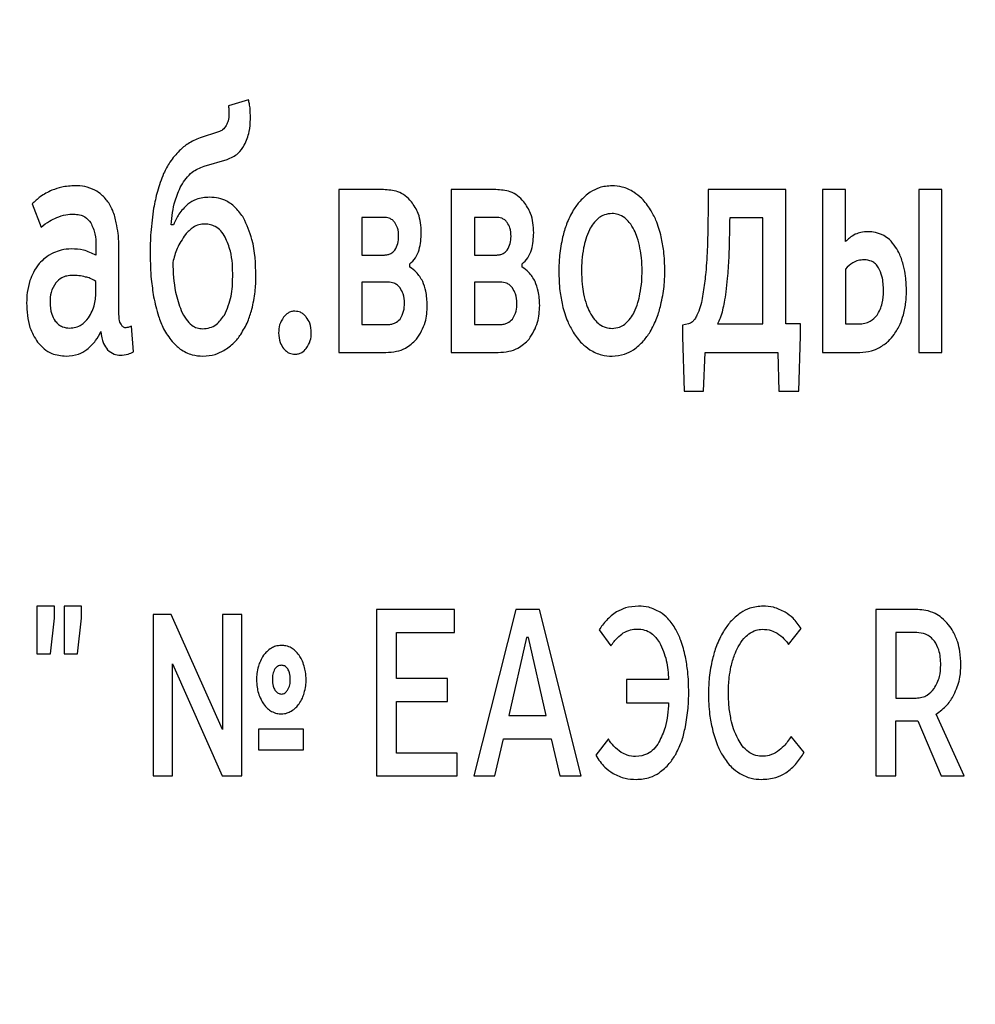
# Model space of a CAD drawing. Units: millimetres. Extents: x -238 to 272, y 0 to 420.
# Drawn here: x 91 to 93, y 129 to 131 of the extents above; entities that cross this region are included whole.
import ezdxf

# ---------------------------------------------------------------- set-up
doc = ezdxf.new("R2010")
doc.units = ezdxf.units.MM

msp = doc.modelspace()

# ---------------------------------------------------------------- linework, layer by layer
at = {"color": 7, "linetype": 'Continuous', "lineweight": 25}
for p, q in [((91.7467, 130.849), (91.7067, 130.8369)), ((91.7076, 130.8293), (91.7076, 130.8211)), ((91.6869, 130.7855), (91.6502, 130.7734)), ((91.6582, 130.7169), (91.7038, 130.7303)), ((92.0149, 130.6706), (91.926, 130.6706)), ((91.926, 130.6706), (91.926, 130.3467)), ((92.2385, 130.6706), (92.1495, 130.6706)), ((92.1495, 130.6706), (92.1495, 130.3467)), ((92.815, 130.6706), (92.6607, 130.6706)), ((92.815, 130.4032), (92.815, 130.6706)), ((92.9341, 130.6706), (92.888, 130.6706)), ((92.888, 130.6706), (92.888, 130.3467)), ((92.9341, 130.5671), (92.9341, 130.6706)), ((93.0796, 130.6706), (93.0796, 130.3467)), ((93.1252, 130.6706), (93.0796, 130.6706)), ((93.1252, 130.3467), (93.1252, 130.6706)), ((91.316, 130.642), (91.3339, 130.5956)), ((91.9721, 130.6153), (91.9721, 130.5404)), ((92.0149, 130.6153), (91.9721, 130.6153)), ((92.1957, 130.6153), (92.1957, 130.5404)), ((92.2385, 130.6153), (92.1957, 130.6153)), ((92.7694, 130.6141), (92.7035, 130.6141)), ((92.7694, 130.4032), (92.7694, 130.6141)), ((91.5975, 130.6007), (91.5928, 130.6007)), ((91.4431, 130.5594), (91.4431, 130.5398)), ((91.4887, 130.4248), (91.4887, 130.5525)), ((91.9721, 130.5404), (92.0168, 130.5404)), ((92.1957, 130.5404), (92.2404, 130.5404)), ((92.0672, 130.5163), (92.0672, 130.5226)), ((92.2907, 130.5163), (92.2907, 130.5226)), ((92.9341, 130.5125), (92.9341, 130.4032)), ((91.4431, 130.4693), (91.4431, 130.4877)), ((91.9721, 130.4864), (91.9721, 130.402)), ((92.0239, 130.4864), (91.9721, 130.4864)), ((92.1957, 130.4864), (92.1957, 130.402)), ((92.2474, 130.4864), (92.1957, 130.4864)), ((91.5179, 130.348), (91.5137, 130.3988)), ((91.9721, 130.402), (92.0234, 130.402)), ((92.1957, 130.402), (92.247, 130.402)), ((92.6216, 130.4032), (92.6094, 130.4007)), ((92.6094, 130.4007), (92.6094, 130.3785)), ((92.6795, 130.4032), (92.7694, 130.4032)), ((92.8442, 130.4032), (92.815, 130.4032)), ((92.8442, 130.3797), (92.8442, 130.4032)), ((92.9341, 130.4032), (92.96, 130.4032)), ((92.6094, 130.3785), (92.6127, 130.2692)), ((92.8409, 130.2692), (92.8442, 130.3797)), ((91.926, 130.3467), (92.0196, 130.3467)), ((92.1495, 130.3467), (92.2432, 130.3467)), ((92.6512, 130.2692), (92.6546, 130.3467)), ((92.6546, 130.3467), (92.799, 130.3467)), ((92.799, 130.3467), (92.8014, 130.2692)), ((92.888, 130.3467), (92.9624, 130.3467)), ((93.0796, 130.3467), (93.1252, 130.3467)), ((92.6127, 130.2692), (92.6512, 130.2692)), ((92.8014, 130.2692), (92.8409, 130.2692)), ((91.3257, 129.8418), (91.3257, 129.7469)), ((91.3607, 129.8418), (91.3257, 129.8418)), ((91.3607, 129.8176), (91.3607, 129.8418)), ((91.3799, 129.8418), (91.3799, 129.7469)), ((91.4145, 129.8418), (91.3799, 129.8418)), ((91.4145, 129.8176), (91.4145, 129.8418)), ((91.5928, 129.8255), (91.5567, 129.8255)), ((91.5567, 129.8255), (91.5567, 129.504)), ((91.6946, 129.5963), (91.5928, 129.8255)), ((91.6946, 129.8255), (91.6946, 129.5963)), ((91.7331, 129.8255), (91.6946, 129.8255)), ((91.7331, 129.504), (91.7331, 129.8255)), ((92.0014, 129.8349), (92.0014, 129.504)), ((92.1562, 129.8349), (92.0014, 129.8349)), ((92.1562, 129.7894), (92.1562, 129.8349)), ((92.2783, 129.8349), (92.1947, 129.504)), ((92.3255, 129.8349), (92.2783, 129.8349)), ((92.4084, 129.504), (92.3255, 129.8349)), ((93.0777, 129.8349), (92.9941, 129.8349)), ((92.9941, 129.8349), (92.9941, 129.504)), ((91.3524, 129.7469), (91.3607, 129.8176)), ((91.4066, 129.7469), (91.4145, 129.8176)), ((92.0411, 129.6976), (92.0411, 129.7894)), ((92.0411, 129.7894), (92.1562, 129.7894)), ((92.4437, 129.7944), (92.4669, 129.7628)), ((92.8208, 129.7657), (92.8456, 129.7973)), ((93.0338, 129.7894), (93.0338, 129.659)), ((93.0754, 129.7894), (93.0338, 129.7894)), ((92.2996, 129.7791), (92.2642, 129.624)), ((92.3031, 129.7791), (92.2996, 129.7791)), ((92.3384, 129.624), (92.3031, 129.7791)), ((91.3257, 129.7469), (91.3524, 129.7469)), ((91.3799, 129.7469), (91.4066, 129.7469)), ((91.5956, 129.504), (91.5956, 129.7272)), ((91.5956, 129.7272), (91.6942, 129.504)), ((92.142, 129.6976), (92.0411, 129.6976)), ((92.142, 129.6521), (92.142, 129.6976)), ((92.582, 129.6956), (92.4983, 129.6956)), ((92.4983, 129.6956), (92.4983, 129.6497)), ((92.0411, 129.5494), (92.0411, 129.6521)), ((92.0411, 129.6521), (92.142, 129.6521)), ((92.4983, 129.6497), (92.582, 129.6497)), ((93.0338, 129.659), (93.0742, 129.659)), ((92.2642, 129.624), (92.3384, 129.624)), ((93.1701, 129.504), (93.1139, 129.6269)), ((93.0338, 129.504), (93.0338, 129.6136)), ((93.0338, 129.6136), (93.0777, 129.6136)), ((93.0777, 129.6136), (93.1241, 129.504)), ((91.7661, 129.5968), (91.7661, 129.5558)), ((91.8556, 129.5968), (91.7661, 129.5968)), ((91.8556, 129.5558), (91.8556, 129.5968)), ((92.2367, 129.504), (92.254, 129.578)), ((92.254, 129.578), (92.3486, 129.578)), ((92.3486, 129.578), (92.3659, 129.504)), ((92.4622, 129.5775), (92.437, 129.545)), ((92.8515, 129.5509), (92.8256, 129.5825)), ((91.7661, 129.5558), (91.8556, 129.5558)), ((92.1617, 129.5494), (92.0411, 129.5494)), ((92.1617, 129.504), (92.1617, 129.5494)), ((91.5567, 129.504), (91.5956, 129.504)), ((91.6942, 129.504), (91.7331, 129.504)), ((92.0014, 129.504), (92.1617, 129.504)), ((92.1947, 129.504), (92.2367, 129.504)), ((92.3659, 129.504), (92.4084, 129.504)), ((92.9941, 129.504), (93.0338, 129.504)), ((93.1241, 129.504), (93.1701, 129.504))]:
    msp.add_line(p, q, dxfattribs=at)
msp.add_arc((91.1034, 130.4411), 7.2, 177.48954, 358.1202, dxfattribs=at)
for points, knots in [([(98.3036, 130.4484), (98.2879, 130.8137), (98.2568, 131.5351), (98.0077, 132.5825), (97.6246, 133.565), (97.1058, 134.471), (96.4672, 135.2886), (95.7341, 135.9925), (94.9252, 136.5777), (94.0561, 137.0425), (93.1209, 137.3847), (92.1294, 137.6067), (91.4483, 137.6344), (91.1036, 137.6484)], [0, 0, 0, 0, 0.096872, 0.191313, 0.284155, 0.376026, 0.467394, 0.558638, 0.644878, 0.731649, 0.819367, 0.90858, 1, 1, 1, 1]), ([(91.75, 130.8306), (91.7495, 130.8341), (91.7486, 130.8403), (91.7472, 130.8464), (91.7467, 130.849)], [0, 0, 0, 0, 0.5711999, 1, 1, 1, 1]), ([(91.7076, 130.8211), (91.7074, 130.8164), (91.7069, 130.8085), (91.7037, 130.8012), (91.7024, 130.7982)], [0, 0, 0, 0, 0.586072, 1, 1, 1, 1]), ([(91.7067, 130.8369), (91.7068, 130.8355), (91.7071, 130.833), (91.7075, 130.8304), (91.7076, 130.8293)], [0, 0, 0, 0, 0.559896, 1, 1, 1, 1]), ([(91.7504, 130.8109), (91.7503, 130.8145), (91.7502, 130.8211), (91.75, 130.8276), (91.75, 130.8306)], [0, 0, 0, 0, 0.547507, 1, 1, 1, 1]), ([(91.7024, 130.7982), (91.7003, 130.7949), (91.6964, 130.789), (91.6898, 130.7866), (91.6869, 130.7855)], [0, 0, 0, 0, 0.55563, 1, 1, 1, 1]), ([(91.7382, 130.7588), (91.7421, 130.7677), (91.7494, 130.7843), (91.7501, 130.8025), (91.7504, 130.8109)], [0, 0, 0, 0, 0.533548, 1, 1, 1, 1]), ([(91.6502, 130.7734), (91.6419, 130.77), (91.6268, 130.7638), (91.6147, 130.753), (91.6092, 130.748)], [0, 0, 0, 0, 0.54954, 1, 1, 1, 1]), ([(91.6092, 130.748), (91.6025, 130.7407), (91.5899, 130.7269), (91.5816, 130.7102), (91.5777, 130.7023)], [0, 0, 0, 0, 0.530286, 1, 1, 1, 1]), ([(91.7038, 130.7303), (91.7117, 130.7337), (91.7259, 130.7399), (91.7344, 130.7529), (91.7382, 130.7588)], [0, 0, 0, 0, 0.5465918, 1, 1, 1, 1]), ([(91.5777, 130.7023), (91.5732, 130.6906), (91.5646, 130.6683), (91.5601, 130.6448), (91.5579, 130.6337)], [0, 0, 0, 0, 0.527303, 1, 1, 1, 1]), ([(91.6125, 130.6782), (91.619, 130.6882), (91.6305, 130.7058), (91.6498, 130.7136), (91.6582, 130.7169)], [0, 0, 0, 0, 0.568832, 1, 1, 1, 1]), ([(91.3555, 130.6693), (91.3475, 130.6653), (91.333, 130.6581), (91.3213, 130.647), (91.316, 130.642)], [0, 0, 0, 0, 0.552122, 1, 1, 1, 1]), ([(91.4017, 130.6782), (91.3927, 130.6777), (91.3768, 130.6769), (91.362, 130.6716), (91.3555, 130.6693)], [0, 0, 0, 0, 0.5693877, 1, 1, 1, 1]), ([(91.4412, 130.6693), (91.4345, 130.6721), (91.4218, 130.6774), (91.4081, 130.678), (91.4017, 130.6782)], [0, 0, 0, 0, 0.52926, 1, 1, 1, 1]), ([(91.4685, 130.6439), (91.4642, 130.6497), (91.4566, 130.6599), (91.4458, 130.6665), (91.4412, 130.6693)], [0, 0, 0, 0, 0.573283, 1, 1, 1, 1]), ([(91.5928, 130.6007), (91.5943, 130.6168), (91.597, 130.6437), (91.6081, 130.6683), (91.6125, 130.6782)], [0, 0, 0, 0, 0.5970948, 1, 1, 1, 1]), ([(92.0705, 130.6464), (92.0666, 130.6506), (92.0589, 130.6589), (92.0399, 130.6688), (92.0246, 130.6699), (92.0149, 130.6706)], [0, 0, 0, 0, 0.272498, 0.539741, 1, 1, 1, 1]), ([(92.294, 130.6464), (92.2902, 130.6506), (92.2825, 130.6589), (92.2635, 130.6688), (92.2482, 130.6699), (92.2385, 130.6706)], [0, 0, 0, 0, 0.272498, 0.539741, 1, 1, 1, 1]), ([(92.4263, 130.6655), (92.4191, 130.6599), (92.4061, 130.6497), (92.3967, 130.6361), (92.3924, 130.6299)], [0, 0, 0, 0, 0.548218, 1, 1, 1, 1]), ([(92.4696, 130.6782), (92.4609, 130.6775), (92.4455, 130.6763), (92.4321, 130.6688), (92.4263, 130.6655)], [0, 0, 0, 0, 0.565765, 1, 1, 1, 1]), ([(92.5129, 130.6655), (92.5054, 130.6695), (92.4918, 130.6769), (92.4765, 130.6778), (92.4696, 130.6782)], [0, 0, 0, 0, 0.551994, 1, 1, 1, 1]), ([(92.5458, 130.6306), (92.5406, 130.6383), (92.5314, 130.6517), (92.5184, 130.6614), (92.5129, 130.6655)], [0, 0, 0, 0, 0.575408, 1, 1, 1, 1]), ([(92.6607, 130.6706), (92.6606, 130.6483), (92.6605, 130.6106), (92.6596, 130.573), (92.6593, 130.5575)], [0, 0, 0, 0, 0.591059, 1, 1, 1, 1]), ([(91.4836, 130.6045), (91.4817, 130.6128), (91.4785, 130.6266), (91.4714, 130.6389), (91.4685, 130.6439)], [0, 0, 0, 0, 0.594378, 1, 1, 1, 1]), ([(91.669, 130.6553), (91.6598, 130.6548), (91.6441, 130.6538), (91.6311, 130.6451), (91.6257, 130.6414)], [0, 0, 0, 0, 0.5809816, 1, 1, 1, 1]), ([(91.7368, 130.6141), (91.732, 130.621), (91.7229, 130.6341), (91.7052, 130.6473), (91.6869, 130.6543), (91.6751, 130.655), (91.669, 130.6553)], [0, 0, 0, 0, 0.302423, 0.573801, 0.781792, 1, 1, 1, 1]), ([(92.0902, 130.5848), (92.0895, 130.5981), (92.0882, 130.6205), (92.0756, 130.6389), (92.0705, 130.6464)], [0, 0, 0, 0, 0.589579, 1, 1, 1, 1]), ([(92.3138, 130.5848), (92.313, 130.5981), (92.3118, 130.6205), (92.2992, 130.6389), (92.294, 130.6464)], [0, 0, 0, 0, 0.5895788, 1, 1, 1, 1]), ([(91.5579, 130.6337), (91.5557, 130.6176), (91.5514, 130.5871), (91.551, 130.5562), (91.5509, 130.5417)], [0, 0, 0, 0, 0.528244, 1, 1, 1, 1]), ([(91.6257, 130.6414), (91.6194, 130.6351), (91.6074, 130.6234), (91.6006, 130.608), (91.5975, 130.6007)], [0, 0, 0, 0, 0.528748, 1, 1, 1, 1]), ([(92.3924, 130.6299), (92.3876, 130.6207), (92.3787, 130.6035), (92.3736, 130.5847), (92.3712, 130.576)], [0, 0, 0, 0, 0.534486, 1, 1, 1, 1]), ([(92.4696, 130.6229), (92.4643, 130.6224), (92.4551, 130.6216), (92.4471, 130.6168), (92.4437, 130.6147)], [0, 0, 0, 0, 0.567769, 1, 1, 1, 1]), ([(92.495, 130.6141), (92.4906, 130.6169), (92.4828, 130.6219), (92.4736, 130.6226), (92.4696, 130.6229)], [0, 0, 0, 0, 0.55972, 1, 1, 1, 1]), ([(92.5675, 130.5766), (92.5645, 130.5878), (92.5594, 130.6067), (92.5498, 130.6236), (92.5458, 130.6306)], [0, 0, 0, 0, 0.590367, 1, 1, 1, 1]), ([(91.3339, 130.5956), (91.3394, 130.6001), (91.3489, 130.6078), (91.3602, 130.6126), (91.365, 130.6147)], [0, 0, 0, 0, 0.575083, 1, 1, 1, 1]), ([(91.365, 130.6147), (91.3711, 130.617), (91.3819, 130.6211), (91.3934, 130.6215), (91.3984, 130.6217)], [0, 0, 0, 0, 0.5656892, 1, 1, 1, 1]), ([(91.3984, 130.6217), (91.4025, 130.6215), (91.4103, 130.621), (91.4232, 130.6163), (91.4291, 130.609), (91.4327, 130.6045)], [0, 0, 0, 0, 0.310272, 0.583997, 1, 1, 1, 1]), ([(91.4327, 130.6045), (91.4361, 130.5973), (91.4426, 130.5829), (91.4429, 130.5672), (91.4431, 130.5594)], [0, 0, 0, 0, 0.5083247, 1, 1, 1, 1]), ([(91.4887, 130.5525), (91.4886, 130.5628), (91.4884, 130.5803), (91.485, 130.5975), (91.4836, 130.6045)], [0, 0, 0, 0, 0.588056, 1, 1, 1, 1]), ([(91.7613, 130.4979), (91.7606, 130.5229), (91.7596, 130.5633), (91.7431, 130.6), (91.7368, 130.6141)], [0, 0, 0, 0, 0.617391, 1, 1, 1, 1]), ([(92.0375, 130.6052), (92.036, 130.6069), (92.0329, 130.6104), (92.0252, 130.6146), (92.0189, 130.615), (92.0149, 130.6153)], [0, 0, 0, 0, 0.272372, 0.538981, 1, 1, 1, 1]), ([(92.0451, 130.5772), (92.0449, 130.5832), (92.0445, 130.5932), (92.0395, 130.6018), (92.0375, 130.6052)], [0, 0, 0, 0, 0.602152, 1, 1, 1, 1]), ([(92.2611, 130.6052), (92.2595, 130.6069), (92.2565, 130.6104), (92.2488, 130.6146), (92.2425, 130.615), (92.2385, 130.6153)], [0, 0, 0, 0, 0.2723715, 0.5389811, 1, 1, 1, 1]), ([(92.2686, 130.5772), (92.2684, 130.5832), (92.2681, 130.5932), (92.2631, 130.6018), (92.2611, 130.6052)], [0, 0, 0, 0, 0.602152, 1, 1, 1, 1]), ([(92.4437, 130.6147), (92.4396, 130.6108), (92.4321, 130.6037), (92.4268, 130.5947), (92.4244, 130.5906)], [0, 0, 0, 0, 0.537614, 1, 1, 1, 1]), ([(92.5138, 130.5899), (92.5108, 130.5952), (92.5056, 130.6041), (92.4981, 130.6112), (92.495, 130.6141)], [0, 0, 0, 0, 0.59113, 1, 1, 1, 1]), ([(92.7035, 130.6141), (92.7032, 130.5992), (92.7028, 130.5727), (92.702, 130.5462), (92.7016, 130.5347)], [0, 0, 0, 0, 0.563036, 1, 1, 1, 1]), ([(91.6601, 130.602), (91.6559, 130.6017), (91.6477, 130.6011), (91.6334, 130.5947), (91.6258, 130.5863), (91.621, 130.581)], [0, 0, 0, 0, 0.268627, 0.536729, 1, 1, 1, 1]), ([(91.7001, 130.576), (91.6974, 130.5803), (91.6922, 130.5886), (91.6817, 130.5968), (91.6708, 130.6013), (91.6637, 130.6018), (91.6601, 130.602)], [0, 0, 0, 0, 0.304765, 0.57771, 0.785175, 1, 1, 1, 1]), ([(92.0672, 130.5226), (92.0712, 130.5264), (92.0795, 130.5344), (92.0887, 130.5559), (92.0896, 130.5734), (92.0902, 130.5848)], [0, 0, 0, 0, 0.240342, 0.500091, 1, 1, 1, 1]), ([(92.2907, 130.5226), (92.2947, 130.5264), (92.3031, 130.5344), (92.3123, 130.5559), (92.3132, 130.5734), (92.3138, 130.5848)], [0, 0, 0, 0, 0.240342, 0.500091, 1, 1, 1, 1]), ([(92.4244, 130.5906), (92.4218, 130.5843), (92.4168, 130.5726), (92.4143, 130.5602), (92.4131, 130.5544)], [0, 0, 0, 0, 0.531274, 1, 1, 1, 1]), ([(92.5251, 130.5537), (92.5236, 130.5611), (92.521, 130.5735), (92.5159, 130.5851), (92.5138, 130.5899)], [0, 0, 0, 0, 0.588312, 1, 1, 1, 1]), ([(92.9788, 130.5868), (92.9739, 130.5865), (92.9652, 130.5859), (92.957, 130.583), (92.9534, 130.5817)], [0, 0, 0, 0, 0.564123, 1, 1, 1, 1]), ([(93.0099, 130.5791), (93.0044, 130.5816), (92.9945, 130.586), (92.9837, 130.5865), (92.9788, 130.5868)], [0, 0, 0, 0, 0.552069, 1, 1, 1, 1]), ([(91.621, 130.581), (91.615, 130.5721), (91.6036, 130.555), (91.5985, 130.5352), (91.5961, 130.5258)], [0, 0, 0, 0, 0.52571, 1, 1, 1, 1]), ([(91.7151, 130.4972), (91.715, 130.5144), (91.7147, 130.5418), (91.704, 130.5667), (91.7001, 130.576)], [0, 0, 0, 0, 0.629593, 1, 1, 1, 1]), ([(92.0375, 130.5499), (92.0399, 130.5544), (92.0444, 130.5629), (92.0449, 130.5726), (92.0451, 130.5772)], [0, 0, 0, 0, 0.519921, 1, 1, 1, 1]), ([(92.2611, 130.5499), (92.2634, 130.5544), (92.268, 130.5629), (92.2684, 130.5726), (92.2686, 130.5772)], [0, 0, 0, 0, 0.519921, 1, 1, 1, 1]), ([(92.3712, 130.576), (92.3688, 130.5638), (92.3643, 130.5416), (92.3639, 130.5189), (92.3637, 130.5086)], [0, 0, 0, 0, 0.545584, 1, 1, 1, 1]), ([(92.5745, 130.5086), (92.5742, 130.5219), (92.5737, 130.5448), (92.5693, 130.5672), (92.5675, 130.5766)], [0, 0, 0, 0, 0.581231, 1, 1, 1, 1]), ([(92.9534, 130.5817), (92.9494, 130.5794), (92.9423, 130.5753), (92.9366, 130.5695), (92.9341, 130.5671)], [0, 0, 0, 0, 0.571065, 1, 1, 1, 1]), ([(93.0334, 130.5563), (93.0296, 130.5615), (93.0231, 130.5705), (93.0138, 130.5766), (93.0099, 130.5791)], [0, 0, 0, 0, 0.579825, 1, 1, 1, 1]), ([(91.3588, 130.5448), (91.353, 130.5417), (91.3423, 130.5359), (91.3339, 130.5272), (91.3301, 130.5233)], [0, 0, 0, 0, 0.551246, 1, 1, 1, 1]), ([(91.3946, 130.5525), (91.3876, 130.5521), (91.3752, 130.5514), (91.3638, 130.5468), (91.3588, 130.5448)], [0, 0, 0, 0, 0.567455, 1, 1, 1, 1]), ([(91.4431, 130.5398), (91.4351, 130.5438), (91.4198, 130.5515), (91.4027, 130.5522), (91.3946, 130.5525)], [0, 0, 0, 0, 0.524326, 1, 1, 1, 1]), ([(92.0168, 130.5404), (92.0191, 130.5405), (92.0234, 130.5408), (92.0309, 130.5436), (92.035, 130.5475), (92.0375, 130.5499)], [0, 0, 0, 0, 0.2872248, 0.5574146, 1, 1, 1, 1]), ([(92.2404, 130.5404), (92.2426, 130.5405), (92.247, 130.5408), (92.2545, 130.5436), (92.2585, 130.5475), (92.2611, 130.5499)], [0, 0, 0, 0, 0.287225, 0.557415, 1, 1, 1, 1]), ([(92.4131, 130.5544), (92.4117, 130.5462), (92.4092, 130.531), (92.409, 130.5157), (92.4089, 130.5086)], [0, 0, 0, 0, 0.541478, 1, 1, 1, 1]), ([(92.5294, 130.5086), (92.5292, 130.5173), (92.5288, 130.5325), (92.5262, 130.5474), (92.5251, 130.5537)], [0, 0, 0, 0, 0.573305, 1, 1, 1, 1]), ([(92.6593, 130.5575), (92.6584, 130.5402), (92.6571, 130.5113), (92.6532, 130.4827), (92.6517, 130.4712)], [0, 0, 0, 0, 0.599369, 1, 1, 1, 1]), ([(93.0494, 130.5188), (93.0472, 130.5265), (93.0435, 130.5397), (93.0364, 130.5514), (93.0334, 130.5563)], [0, 0, 0, 0, 0.584974, 1, 1, 1, 1]), ([(91.5509, 130.5417), (91.5512, 130.5251), (91.5517, 130.4968), (91.5561, 130.4688), (91.5579, 130.4572)], [0, 0, 0, 0, 0.585893, 1, 1, 1, 1]), ([(91.5961, 130.5258), (91.5967, 130.5057), (91.5978, 130.4729), (91.6084, 130.4419), (91.6125, 130.4299)], [0, 0, 0, 0, 0.611981, 1, 1, 1, 1]), ([(92.7016, 130.5347), (92.7008, 130.5211), (92.6995, 130.4986), (92.697, 130.4762), (92.696, 130.4674)], [0, 0, 0, 0, 0.6044655, 1, 1, 1, 1]), ([(92.9708, 130.5309), (92.9669, 130.5306), (92.9591, 130.5301), (92.9458, 130.5245), (92.9386, 130.5171), (92.9341, 130.5125)], [0, 0, 0, 0, 0.278285, 0.548908, 1, 1, 1, 1]), ([(92.9995, 130.515), (92.9977, 130.5177), (92.9941, 130.523), (92.9843, 130.5296), (92.976, 130.5304), (92.9708, 130.5309)], [0, 0, 0, 0, 0.285028, 0.553136, 1, 1, 1, 1]), ([(91.3301, 130.5233), (91.326, 130.5176), (91.3183, 130.5072), (91.3138, 130.4951), (91.3118, 130.4896)], [0, 0, 0, 0, 0.54255, 1, 1, 1, 1]), ([(92.0931, 130.4877), (92.0892, 130.4942), (92.0825, 130.5056), (92.0717, 130.5131), (92.0672, 130.5163)], [0, 0, 0, 0, 0.576143, 1, 1, 1, 1]), ([(92.3166, 130.4877), (92.3128, 130.4942), (92.3061, 130.5056), (92.2953, 130.5131), (92.2907, 130.5163)], [0, 0, 0, 0, 0.576196, 1, 1, 1, 1]), ([(92.3637, 130.5086), (92.364, 130.4953), (92.3645, 130.4723), (92.3689, 130.4496), (92.3708, 130.4401)], [0, 0, 0, 0, 0.577429, 1, 1, 1, 1]), ([(92.4089, 130.5086), (92.409, 130.4998), (92.4094, 130.4844), (92.412, 130.4693), (92.4131, 130.4629)], [0, 0, 0, 0, 0.577911, 1, 1, 1, 1]), ([(92.5251, 130.4629), (92.5265, 130.4711), (92.529, 130.4863), (92.5292, 130.5016), (92.5294, 130.5086)], [0, 0, 0, 0, 0.541798, 1, 1, 1, 1]), ([(92.5665, 130.4413), (92.5692, 130.4535), (92.574, 130.4757), (92.5744, 130.4983), (92.5745, 130.5086)], [0, 0, 0, 0, 0.546171, 1, 1, 1, 1]), ([(93.0094, 130.4686), (93.0092, 130.4787), (93.0089, 130.4949), (93.0021, 130.5095), (92.9995, 130.515)], [0, 0, 0, 0, 0.61948, 1, 1, 1, 1]), ([(93.0551, 130.468), (93.0549, 130.4781), (93.0545, 130.4952), (93.0509, 130.5119), (93.0494, 130.5188)], [0, 0, 0, 0, 0.588888, 1, 1, 1, 1]), ([(91.3118, 130.4896), (91.3097, 130.4817), (91.3058, 130.4672), (91.3054, 130.4521), (91.3052, 130.4451)], [0, 0, 0, 0, 0.5387914, 1, 1, 1, 1]), ([(91.3631, 130.4852), (91.3595, 130.4789), (91.3525, 130.4669), (91.352, 130.453), (91.3518, 130.4464)], [0, 0, 0, 0, 0.5233835, 1, 1, 1, 1]), ([(91.397, 130.4998), (91.393, 130.4996), (91.3856, 130.4992), (91.3732, 130.4951), (91.3669, 130.4889), (91.3631, 130.4852)], [0, 0, 0, 0, 0.310523, 0.588485, 1, 1, 1, 1]), ([(91.4224, 130.4966), (91.4179, 130.4977), (91.4095, 130.4997), (91.4009, 130.4997), (91.397, 130.4998)], [0, 0, 0, 0, 0.537043, 1, 1, 1, 1]), ([(91.4431, 130.4877), (91.4394, 130.49), (91.4329, 130.494), (91.4255, 130.4958), (91.4224, 130.4966)], [0, 0, 0, 0, 0.573007, 1, 1, 1, 1]), ([(91.6987, 130.421), (91.7039, 130.4334), (91.7143, 130.4577), (91.7149, 130.4842), (91.7151, 130.4972)], [0, 0, 0, 0, 0.506077, 1, 1, 1, 1]), ([(91.7532, 130.4324), (91.7558, 130.4441), (91.7605, 130.4656), (91.761, 130.4877), (91.7613, 130.4979)], [0, 0, 0, 0, 0.538536, 1, 1, 1, 1]), ([(92.0479, 130.475), (92.0462, 130.4769), (92.0429, 130.4808), (92.0348, 130.4855), (92.0281, 130.4861), (92.0239, 130.4864)], [0, 0, 0, 0, 0.2772786, 0.5459962, 1, 1, 1, 1]), ([(92.102, 130.4401), (92.1016, 130.4497), (92.1009, 130.466), (92.0953, 130.4814), (92.0931, 130.4877)], [0, 0, 0, 0, 0.5893024, 1, 1, 1, 1]), ([(92.2714, 130.475), (92.2698, 130.4769), (92.2665, 130.4808), (92.2583, 130.4855), (92.2516, 130.4861), (92.2474, 130.4864)], [0, 0, 0, 0, 0.277279, 0.545996, 1, 1, 1, 1]), ([(92.3256, 130.4401), (92.3251, 130.4497), (92.3244, 130.466), (92.3189, 130.4814), (92.3166, 130.4877)], [0, 0, 0, 0, 0.5892651, 1, 1, 1, 1]), ([(91.4285, 130.4153), (91.4332, 130.4242), (91.4422, 130.4411), (91.4428, 130.4602), (91.4431, 130.4693)], [0, 0, 0, 0, 0.523744, 1, 1, 1, 1]), ([(92.0568, 130.4445), (92.0565, 130.4509), (92.0559, 130.4618), (92.0502, 130.4711), (92.0479, 130.475)], [0, 0, 0, 0, 0.580163, 1, 1, 1, 1]), ([(92.2804, 130.4445), (92.28, 130.4509), (92.2794, 130.4618), (92.2738, 130.4711), (92.2714, 130.475)], [0, 0, 0, 0, 0.580163, 1, 1, 1, 1]), ([(92.6517, 130.4712), (92.65, 130.4597), (92.6474, 130.4423), (92.6408, 130.426), (92.6385, 130.4204)], [0, 0, 0, 0, 0.656283, 1, 1, 1, 1]), ([(92.696, 130.4674), (92.6949, 130.4603), (92.693, 130.4482), (92.6904, 130.4362), (92.6894, 130.4312)], [0, 0, 0, 0, 0.584265, 1, 1, 1, 1]), ([(92.9967, 130.4204), (93.0008, 130.4282), (93.0087, 130.4434), (93.0092, 130.4604), (93.0094, 130.4686)], [0, 0, 0, 0, 0.51623, 1, 1, 1, 1]), ([(93.049, 130.4217), (93.0509, 130.43), (93.0546, 130.4452), (93.0549, 130.4609), (93.0551, 130.468)], [0, 0, 0, 0, 0.5446371, 1, 1, 1, 1]), ([(91.1036, 123.2484), (91.4689, 123.2641), (92.1903, 123.2952), (93.2376, 123.5443), (94.2202, 123.9274), (95.1261, 124.4462), (95.9437, 125.0848), (96.6476, 125.8179), (97.2329, 126.6268), (97.6977, 127.4959), (98.0399, 128.4311), (98.2619, 129.4226), (98.2896, 130.1037), (98.3036, 130.4484)], [0, 0, 0, 0, 0.096872, 0.191313, 0.284155, 0.376026, 0.467394, 0.558638, 0.644878, 0.731649, 0.819367, 0.90858, 1, 1, 1, 1]), ([(91.3518, 130.4464), (91.3522, 130.4383), (91.3528, 130.425), (91.3595, 130.4135), (91.3621, 130.409)], [0, 0, 0, 0, 0.60508, 1, 1, 1, 1]), ([(91.5579, 130.4572), (91.5606, 130.4442), (91.565, 130.4224), (91.574, 130.402), (91.5777, 130.3937)], [0, 0, 0, 0, 0.593391, 1, 1, 1, 1]), ([(92.4131, 130.4629), (92.4147, 130.4556), (92.4175, 130.4431), (92.423, 130.4315), (92.4253, 130.4267)], [0, 0, 0, 0, 0.585527, 1, 1, 1, 1]), ([(92.5138, 130.4267), (92.5165, 130.433), (92.5214, 130.4447), (92.5239, 130.4571), (92.5251, 130.4629)], [0, 0, 0, 0, 0.5314954, 1, 1, 1, 1]), ([(91.3052, 130.4451), (91.3058, 130.4284), (91.307, 130.4004), (91.3211, 130.3766), (91.3268, 130.367)], [0, 0, 0, 0, 0.6007981, 1, 1, 1, 1]), ([(91.6125, 130.4299), (91.6155, 130.4239), (91.6209, 130.413), (91.6321, 130.4012), (91.6439, 130.3947), (91.6515, 130.3941), (91.6554, 130.3937)], [0, 0, 0, 0, 0.33753, 0.614552, 0.807937, 1, 1, 1, 1]), ([(91.7311, 130.3823), (91.7362, 130.3908), (91.7456, 130.4066), (91.7508, 130.4243), (91.7532, 130.4324)], [0, 0, 0, 0, 0.535995, 1, 1, 1, 1]), ([(91.8389, 130.4286), (91.8365, 130.4285), (91.8317, 130.4281), (91.8234, 130.4246), (91.819, 130.4197), (91.8163, 130.4166)], [0, 0, 0, 0, 0.273015, 0.540058, 1, 1, 1, 1]), ([(91.8615, 130.4166), (91.8598, 130.4186), (91.8565, 130.4226), (91.8489, 130.4275), (91.8427, 130.4282), (91.8389, 130.4286)], [0, 0, 0, 0, 0.303296, 0.577247, 1, 1, 1, 1]), ([(92.0479, 130.4128), (92.0507, 130.4179), (92.0562, 130.4278), (92.0566, 130.4391), (92.0568, 130.4445)], [0, 0, 0, 0, 0.5155021, 1, 1, 1, 1]), ([(92.0808, 130.3728), (92.0876, 130.3837), (92.1004, 130.4044), (92.1015, 130.4287), (92.102, 130.4401)], [0, 0, 0, 0, 0.530821, 1, 1, 1, 1]), ([(92.2714, 130.4128), (92.2743, 130.4179), (92.2797, 130.4278), (92.2802, 130.4391), (92.2804, 130.4445)], [0, 0, 0, 0, 0.515502, 1, 1, 1, 1]), ([(92.3044, 130.3728), (92.3112, 130.3837), (92.324, 130.4044), (92.3251, 130.4287), (92.3256, 130.4401)], [0, 0, 0, 0, 0.5307935, 1, 1, 1, 1]), ([(92.3708, 130.4401), (92.3738, 130.4291), (92.3789, 130.4104), (92.3884, 130.3937), (92.3924, 130.3867)], [0, 0, 0, 0, 0.586683, 1, 1, 1, 1]), ([(92.4253, 130.4267), (92.4282, 130.4215), (92.4332, 130.4125), (92.4409, 130.4056), (92.4442, 130.4026)], [0, 0, 0, 0, 0.573967, 1, 1, 1, 1]), ([(92.495, 130.4026), (92.4989, 130.4065), (92.5061, 130.4138), (92.5114, 130.4226), (92.5138, 130.4267)], [0, 0, 0, 0, 0.533376, 1, 1, 1, 1]), ([(92.5454, 130.3874), (92.5502, 130.3966), (92.5594, 130.4138), (92.5643, 130.4326), (92.5665, 130.4413)], [0, 0, 0, 0, 0.535697, 1, 1, 1, 1]), ([(92.6894, 130.4312), (92.688, 130.4256), (92.6855, 130.416), (92.6813, 130.407), (92.6795, 130.4032)], [0, 0, 0, 0, 0.581061, 1, 1, 1, 1]), ([(91.3621, 130.409), (91.3643, 130.4066), (91.3684, 130.4019), (91.3781, 130.3962), (91.386, 130.3954), (91.3908, 130.395)], [0, 0, 0, 0, 0.291364, 0.562443, 1, 1, 1, 1]), ([(91.3908, 130.395), (91.395, 130.3953), (91.4031, 130.3959), (91.4169, 130.4021), (91.424, 130.4102), (91.4285, 130.4153)], [0, 0, 0, 0, 0.279774, 0.547969, 1, 1, 1, 1]), ([(91.493, 130.4026), (91.4922, 130.4041), (91.4906, 130.4073), (91.4891, 130.4149), (91.4889, 130.4209), (91.4887, 130.4248)], [0, 0, 0, 0, 0.214742, 0.478814, 1, 1, 1, 1]), ([(91.6554, 130.3937), (91.6602, 130.3941), (91.6697, 130.3949), (91.6861, 130.4033), (91.6938, 130.4141), (91.6987, 130.421)], [0, 0, 0, 0, 0.268859, 0.533068, 1, 1, 1, 1]), ([(91.8163, 130.4166), (91.8131, 130.4116), (91.8071, 130.4021), (91.8066, 130.3909), (91.8064, 130.3855)], [0, 0, 0, 0, 0.519952, 1, 1, 1, 1]), ([(91.8714, 130.3855), (91.871, 130.3922), (91.8704, 130.4036), (91.8641, 130.4128), (91.8615, 130.4166)], [0, 0, 0, 0, 0.595646, 1, 1, 1, 1]), ([(92.0234, 130.402), (92.0261, 130.4021), (92.0312, 130.4025), (92.04, 130.4057), (92.0449, 130.4101), (92.0479, 130.4128)], [0, 0, 0, 0, 0.288039, 0.561505, 1, 1, 1, 1]), ([(92.247, 130.402), (92.2496, 130.4021), (92.2548, 130.4025), (92.2635, 130.4057), (92.2684, 130.4101), (92.2714, 130.4128)], [0, 0, 0, 0, 0.288039, 0.561505, 1, 1, 1, 1]), ([(92.6385, 130.4204), (92.6371, 130.4178), (92.6346, 130.4132), (92.6301, 130.4079), (92.6258, 130.4046), (92.623, 130.4037), (92.6216, 130.4032)], [0, 0, 0, 0, 0.350895, 0.638672, 0.829299, 1, 1, 1, 1]), ([(92.96, 130.4032), (92.9641, 130.4035), (92.9721, 130.404), (92.9855, 130.4088), (92.9925, 130.416), (92.9967, 130.4204)], [0, 0, 0, 0, 0.29485, 0.568357, 1, 1, 1, 1]), ([(93.0306, 130.3823), (93.0349, 130.389), (93.0428, 130.4013), (93.047, 130.4153), (93.049, 130.4217)], [0, 0, 0, 0, 0.544957, 1, 1, 1, 1]), ([(91.4252, 130.3524), (91.4314, 130.3581), (91.4427, 130.3683), (91.4498, 130.3819), (91.453, 130.388)], [0, 0, 0, 0, 0.546098, 1, 1, 1, 1]), ([(91.453, 130.388), (91.454, 130.3799), (91.4558, 130.3667), (91.4633, 130.3559), (91.4661, 130.3518)], [0, 0, 0, 0, 0.620206, 1, 1, 1, 1]), ([(91.5024, 130.3956), (91.5013, 130.3957), (91.4992, 130.396), (91.4957, 130.3983), (91.494, 130.4009), (91.493, 130.4026)], [0, 0, 0, 0, 0.252521, 0.516552, 1, 1, 1, 1]), ([(91.5137, 130.3988), (91.5115, 130.3978), (91.5079, 130.3962), (91.5039, 130.3958), (91.5024, 130.3956)], [0, 0, 0, 0, 0.6039191, 1, 1, 1, 1]), ([(91.5777, 130.3937), (91.5829, 130.3849), (91.5919, 130.3697), (91.6051, 130.358), (91.6106, 130.3531)], [0, 0, 0, 0, 0.580836, 1, 1, 1, 1]), ([(92.4442, 130.4026), (92.4486, 130.4), (92.4564, 130.3954), (92.4655, 130.3947), (92.4696, 130.3943)], [0, 0, 0, 0, 0.555654, 1, 1, 1, 1]), ([(92.4696, 130.3943), (92.4747, 130.3949), (92.4838, 130.3958), (92.4916, 130.4005), (92.495, 130.4026)], [0, 0, 0, 0, 0.562116, 1, 1, 1, 1]), ([(92.5119, 130.3518), (92.5191, 130.3574), (92.5321, 130.3675), (92.5412, 130.3812), (92.5454, 130.3874)], [0, 0, 0, 0, 0.550202, 1, 1, 1, 1]), ([(91.6977, 130.3505), (91.7047, 130.3552), (91.7177, 130.3639), (91.7269, 130.3765), (91.7311, 130.3823)], [0, 0, 0, 0, 0.540227, 1, 1, 1, 1]), ([(91.8064, 130.3855), (91.8068, 130.3789), (91.8076, 130.3676), (91.8137, 130.3583), (91.8163, 130.3543)], [0, 0, 0, 0, 0.582484, 1, 1, 1, 1]), ([(91.8615, 130.3543), (91.8647, 130.3594), (91.8706, 130.369), (91.8711, 130.3802), (91.8714, 130.3855)], [0, 0, 0, 0, 0.533363, 1, 1, 1, 1]), ([(92.0196, 130.3467), (92.0267, 130.3471), (92.04, 130.3478), (92.0623, 130.355), (92.0739, 130.3661), (92.0808, 130.3728)], [0, 0, 0, 0, 0.307745, 0.584816, 1, 1, 1, 1]), ([(92.2432, 130.3467), (92.2502, 130.3471), (92.2636, 130.3478), (92.2858, 130.355), (92.2974, 130.3661), (92.3044, 130.3728)], [0, 0, 0, 0, 0.307745, 0.584816, 1, 1, 1, 1]), ([(92.3924, 130.3867), (92.3977, 130.379), (92.4068, 130.3656), (92.4198, 130.3559), (92.4253, 130.3518)], [0, 0, 0, 0, 0.57509, 1, 1, 1, 1]), ([(93.0014, 130.3562), (93.0077, 130.3602), (93.0189, 130.3673), (93.027, 130.3777), (93.0306, 130.3823)], [0, 0, 0, 0, 0.561419, 1, 1, 1, 1]), ([(91.3268, 130.367), (91.331, 130.3624), (91.3392, 130.3532), (91.3583, 130.3417), (91.3741, 130.3401), (91.3838, 130.3391)], [0, 0, 0, 0, 0.287361, 0.559243, 1, 1, 1, 1]), ([(91.3838, 130.3391), (91.3923, 130.3398), (91.4072, 130.3409), (91.4198, 130.349), (91.4252, 130.3524)], [0, 0, 0, 0, 0.56885, 1, 1, 1, 1]), ([(91.4661, 130.3518), (91.4703, 130.3484), (91.4778, 130.3423), (91.4873, 130.3414), (91.4916, 130.341)], [0, 0, 0, 0, 0.559687, 1, 1, 1, 1]), ([(91.4916, 130.341), (91.4968, 130.3414), (91.5061, 130.3421), (91.5143, 130.3462), (91.5179, 130.348)], [0, 0, 0, 0, 0.567794, 1, 1, 1, 1]), ([(91.6106, 130.3531), (91.6184, 130.3487), (91.6325, 130.3407), (91.6486, 130.3396), (91.6558, 130.3391)], [0, 0, 0, 0, 0.55142, 1, 1, 1, 1]), ([(91.6558, 130.3391), (91.6641, 130.3397), (91.6789, 130.3407), (91.692, 130.3476), (91.6977, 130.3505)], [0, 0, 0, 0, 0.561264, 1, 1, 1, 1]), ([(91.8163, 130.3543), (91.8181, 130.3524), (91.8214, 130.3487), (91.829, 130.344), (91.8351, 130.3433), (91.8389, 130.3429)], [0, 0, 0, 0, 0.296833, 0.571117, 1, 1, 1, 1]), ([(91.8389, 130.3429), (91.8413, 130.3431), (91.8461, 130.3434), (91.8543, 130.3468), (91.8587, 130.3514), (91.8615, 130.3543)], [0, 0, 0, 0, 0.276671, 0.546204, 1, 1, 1, 1]), ([(92.4253, 130.3518), (92.433, 130.3478), (92.4469, 130.3404), (92.4626, 130.3395), (92.4696, 130.3391)], [0, 0, 0, 0, 0.55184, 1, 1, 1, 1]), ([(92.4696, 130.3391), (92.478, 130.3398), (92.4931, 130.3411), (92.5062, 130.3485), (92.5119, 130.3518)], [0, 0, 0, 0, 0.5616446, 1, 1, 1, 1]), ([(92.9624, 130.3467), (92.9702, 130.3472), (92.9839, 130.3479), (92.9962, 130.3538), (93.0014, 130.3562)], [0, 0, 0, 0, 0.574428, 1, 1, 1, 1]), ([(92.5219, 129.8418), (92.5132, 129.8412), (92.498, 129.8402), (92.4845, 129.8334), (92.4787, 129.8304)], [0, 0, 0, 0, 0.571639, 1, 1, 1, 1]), ([(92.5651, 129.8299), (92.5577, 129.8337), (92.5441, 129.8408), (92.5289, 129.8415), (92.5219, 129.8418)], [0, 0, 0, 0, 0.542128, 1, 1, 1, 1]), ([(92.7698, 129.8418), (92.7609, 129.8411), (92.7451, 129.8398), (92.7314, 129.8319), (92.7254, 129.8284)], [0, 0, 0, 0, 0.5595023, 1, 1, 1, 1]), ([(92.8138, 129.8299), (92.8061, 129.8337), (92.7922, 129.8407), (92.7768, 129.8414), (92.7698, 129.8418)], [0, 0, 0, 0, 0.547905, 1, 1, 1, 1]), ([(92.4787, 129.8304), (92.4715, 129.8252), (92.4578, 129.8151), (92.4482, 129.801), (92.4437, 129.7944)], [0, 0, 0, 0, 0.524887, 1, 1, 1, 1]), ([(92.5965, 129.7953), (92.5916, 129.803), (92.5831, 129.8164), (92.5705, 129.8259), (92.5651, 129.8299)], [0, 0, 0, 0, 0.573406, 1, 1, 1, 1]), ([(92.7254, 129.8284), (92.7181, 129.8228), (92.7047, 129.8122), (92.6954, 129.798), (92.6912, 129.7914)], [0, 0, 0, 0, 0.541887, 1, 1, 1, 1]), ([(92.8456, 129.7973), (92.8406, 129.8046), (92.8319, 129.8174), (92.8193, 129.8261), (92.8138, 129.8299)], [0, 0, 0, 0, 0.56673, 1, 1, 1, 1]), ([(93.1119, 129.827), (93.1058, 129.8295), (93.0949, 129.8342), (93.083, 129.8346), (93.0777, 129.8349)], [0, 0, 0, 0, 0.555849, 1, 1, 1, 1]), ([(93.139, 129.8047), (93.1346, 129.8097), (93.1267, 129.8185), (93.1164, 129.8244), (93.1119, 129.827)], [0, 0, 0, 0, 0.559862, 1, 1, 1, 1]), ([(93.1571, 129.7702), (93.1544, 129.7773), (93.1497, 129.7895), (93.1422, 129.8003), (93.139, 129.8047)], [0, 0, 0, 0, 0.580765, 1, 1, 1, 1]), ([(92.4669, 129.7628), (92.4713, 129.7685), (92.4786, 129.778), (92.4879, 129.7855), (92.4916, 129.7884)], [0, 0, 0, 0, 0.5996275, 1, 1, 1, 1]), ([(92.4916, 129.7884), (92.4965, 129.7909), (92.5053, 129.7954), (92.5151, 129.7961), (92.5195, 129.7963)], [0, 0, 0, 0, 0.5524997, 1, 1, 1, 1]), ([(92.5195, 129.7963), (92.5245, 129.796), (92.5344, 129.7952), (92.5512, 129.7871), (92.559, 129.7764), (92.5639, 129.7697)], [0, 0, 0, 0, 0.278137, 0.544994, 1, 1, 1, 1]), ([(92.6154, 129.741), (92.6129, 129.7521), (92.6086, 129.7709), (92.6001, 129.7882), (92.5965, 129.7953)], [0, 0, 0, 0, 0.586253, 1, 1, 1, 1]), ([(92.6912, 129.7914), (92.6861, 129.7821), (92.6767, 129.7646), (92.6716, 129.7455), (92.6692, 129.7366)], [0, 0, 0, 0, 0.5354549, 1, 1, 1, 1]), ([(92.7203, 129.7608), (92.7237, 129.7665), (92.7294, 129.7763), (92.738, 129.7835), (92.7415, 129.7865)], [0, 0, 0, 0, 0.5916, 1, 1, 1, 1]), ([(92.7415, 129.7865), (92.7462, 129.7895), (92.7544, 129.7948), (92.7641, 129.7955), (92.7682, 129.7958)], [0, 0, 0, 0, 0.576095, 1, 1, 1, 1]), ([(92.7682, 129.7958), (92.7743, 129.7955), (92.7849, 129.795), (92.7941, 129.79), (92.798, 129.7879)], [0, 0, 0, 0, 0.578695, 1, 1, 1, 1]), ([(92.798, 129.7879), (92.8027, 129.7845), (92.8113, 129.7781), (92.8178, 129.7696), (92.8208, 129.7657)], [0, 0, 0, 0, 0.541258, 1, 1, 1, 1]), ([(93.1108, 129.7721), (93.1082, 129.775), (93.1033, 129.7807), (93.0913, 129.7879), (93.0815, 129.7888), (93.0754, 129.7894)], [0, 0, 0, 0, 0.282138, 0.552877, 1, 1, 1, 1]), ([(91.812, 129.7637), (91.808, 129.7634), (91.801, 129.7629), (91.7947, 129.7597), (91.792, 129.7583)], [0, 0, 0, 0, 0.569507, 1, 1, 1, 1]), ([(91.8317, 129.7588), (91.8282, 129.7603), (91.8219, 129.7631), (91.8151, 129.7635), (91.812, 129.7637)], [0, 0, 0, 0, 0.552059, 1, 1, 1, 1]), ([(92.5639, 129.7697), (92.5692, 129.7578), (92.5798, 129.7343), (92.5812, 129.7085), (92.582, 129.6956)], [0, 0, 0, 0, 0.5010467, 1, 1, 1, 1]), ([(92.7061, 129.7213), (92.7082, 129.7293), (92.7116, 129.743), (92.7178, 129.7556), (92.7203, 129.7608)], [0, 0, 0, 0, 0.589681, 1, 1, 1, 1]), ([(93.1233, 129.7247), (93.1229, 129.735), (93.1223, 129.7518), (93.114, 129.7664), (93.1108, 129.7721)], [0, 0, 0, 0, 0.606302, 1, 1, 1, 1]), ([(93.1634, 129.7247), (93.1631, 129.7337), (93.1625, 129.7491), (93.1587, 129.764), (93.1571, 129.7702)], [0, 0, 0, 0, 0.583015, 1, 1, 1, 1]), ([(91.7763, 129.744), (91.7741, 129.7402), (91.7702, 129.7332), (91.7673, 129.7257), (91.7661, 129.7223)], [0, 0, 0, 0, 0.5473378, 1, 1, 1, 1]), ([(91.792, 129.7583), (91.7888, 129.7561), (91.7829, 129.752), (91.7783, 129.7465), (91.7763, 129.744)], [0, 0, 0, 0, 0.545538, 1, 1, 1, 1]), ([(91.847, 129.744), (91.8445, 129.7472), (91.8402, 129.753), (91.8342, 129.757), (91.8317, 129.7588)], [0, 0, 0, 0, 0.56435, 1, 1, 1, 1]), ([(91.8572, 129.7223), (91.8558, 129.7267), (91.8534, 129.7344), (91.8489, 129.7411), (91.847, 129.744)], [0, 0, 0, 0, 0.570999, 1, 1, 1, 1]), ([(92.6221, 129.6704), (92.6218, 129.6842), (92.6215, 129.708), (92.6172, 129.7313), (92.6154, 129.741)], [0, 0, 0, 0, 0.582832, 1, 1, 1, 1]), ([(91.7661, 129.7223), (91.7649, 129.7174), (91.7629, 129.7086), (91.7626, 129.6996), (91.7625, 129.6956)], [0, 0, 0, 0, 0.556726, 1, 1, 1, 1]), ([(91.812, 129.7242), (91.8106, 129.7241), (91.8079, 129.7239), (91.8031, 129.7216), (91.8006, 129.7187), (91.7991, 129.7168)], [0, 0, 0, 0, 0.267897, 0.534059, 1, 1, 1, 1]), ([(91.8246, 129.7168), (91.8236, 129.7181), (91.8218, 129.7204), (91.8177, 129.7235), (91.8142, 129.724), (91.812, 129.7242)], [0, 0, 0, 0, 0.3111207, 0.5846466, 1, 1, 1, 1]), ([(91.8611, 129.6956), (91.861, 129.7007), (91.8607, 129.7098), (91.8583, 129.7185), (91.8572, 129.7223)], [0, 0, 0, 0, 0.567437, 1, 1, 1, 1]), ([(92.6692, 129.7366), (92.6667, 129.7243), (92.6621, 129.7018), (92.6616, 129.6788), (92.6613, 129.6684)], [0, 0, 0, 0, 0.547155, 1, 1, 1, 1]), ([(92.701, 129.6694), (92.7012, 129.6795), (92.7016, 129.6969), (92.7048, 129.714), (92.7061, 129.7213)], [0, 0, 0, 0, 0.578313, 1, 1, 1, 1]), ([(93.11, 129.6778), (93.1143, 129.6856), (93.1224, 129.7002), (93.123, 129.7169), (93.1233, 129.7247)], [0, 0, 0, 0, 0.531441, 1, 1, 1, 1]), ([(93.1496, 129.6655), (93.154, 129.6758), (93.1621, 129.6947), (93.163, 129.7153), (93.1634, 129.7247)], [0, 0, 0, 0, 0.542567, 1, 1, 1, 1]), ([(91.7991, 129.7168), (91.7974, 129.7135), (91.7941, 129.7068), (91.794, 129.6993), (91.794, 129.6956)], [0, 0, 0, 0, 0.500473, 1, 1, 1, 1]), ([(91.8297, 129.6956), (91.8296, 129.7002), (91.8295, 129.7077), (91.8259, 129.7143), (91.8246, 129.7168)], [0, 0, 0, 0, 0.6158513, 1, 1, 1, 1]), ([(91.7625, 129.6956), (91.7627, 129.6905), (91.763, 129.6814), (91.7651, 129.6727), (91.7661, 129.6689)], [0, 0, 0, 0, 0.568679, 1, 1, 1, 1]), ([(91.794, 129.6956), (91.7941, 129.6911), (91.7943, 129.6838), (91.7977, 129.6774), (91.7991, 129.6748)], [0, 0, 0, 0, 0.6089935, 1, 1, 1, 1]), ([(91.8242, 129.6748), (91.8259, 129.6782), (91.8294, 129.6847), (91.8296, 129.692), (91.8297, 129.6956)], [0, 0, 0, 0, 0.509953, 1, 1, 1, 1]), ([(91.8572, 129.6689), (91.8585, 129.6738), (91.8608, 129.6825), (91.861, 129.6915), (91.8611, 129.6956)], [0, 0, 0, 0, 0.551779, 1, 1, 1, 1]), ([(91.7661, 129.6689), (91.7677, 129.6646), (91.7705, 129.657), (91.7746, 129.6501), (91.7763, 129.6472)], [0, 0, 0, 0, 0.579167, 1, 1, 1, 1]), ([(91.7991, 129.6748), (91.8, 129.6735), (91.8019, 129.671), (91.8062, 129.6677), (91.8099, 129.6672), (91.812, 129.6669)], [0, 0, 0, 0, 0.3162452, 0.5912681, 1, 1, 1, 1]), ([(91.812, 129.6669), (91.8133, 129.6671), (91.8158, 129.6673), (91.8203, 129.6698), (91.8227, 129.6728), (91.8242, 129.6748)], [0, 0, 0, 0, 0.242354, 0.504596, 1, 1, 1, 1]), ([(91.847, 129.6472), (91.8494, 129.6509), (91.8538, 129.6577), (91.8561, 129.6654), (91.8572, 129.6689)], [0, 0, 0, 0, 0.54648, 1, 1, 1, 1]), ([(92.6154, 129.6017), (92.6176, 129.6141), (92.6216, 129.6368), (92.6219, 129.6599), (92.6221, 129.6704)], [0, 0, 0, 0, 0.543748, 1, 1, 1, 1]), ([(92.6613, 129.6684), (92.6616, 129.6543), (92.662, 129.6302), (92.6671, 129.6066), (92.6692, 129.5968)], [0, 0, 0, 0, 0.584111, 1, 1, 1, 1]), ([(92.7061, 129.6166), (92.7045, 129.626), (92.7014, 129.6435), (92.7011, 129.6612), (92.701, 129.6694)], [0, 0, 0, 0, 0.538418, 1, 1, 1, 1]), ([(93.0742, 129.659), (93.0782, 129.6593), (93.0859, 129.6598), (93.0991, 129.6655), (93.1058, 129.6731), (93.11, 129.6778)], [0, 0, 0, 0, 0.2843469, 0.5542545, 1, 1, 1, 1]), ([(93.1139, 129.6269), (93.1218, 129.6326), (93.1364, 129.6429), (93.1455, 129.6584), (93.1496, 129.6655)], [0, 0, 0, 0, 0.539992, 1, 1, 1, 1]), ([(91.7763, 129.6472), (91.7789, 129.644), (91.7835, 129.6383), (91.7895, 129.6342), (91.792, 129.6324)], [0, 0, 0, 0, 0.5726939, 1, 1, 1, 1]), ([(91.8317, 129.6329), (91.8349, 129.6351), (91.8408, 129.639), (91.8451, 129.6447), (91.847, 129.6472)], [0, 0, 0, 0, 0.556087, 1, 1, 1, 1]), ([(92.582, 129.6497), (92.5809, 129.633), (92.5793, 129.6055), (92.5674, 129.5808), (92.5627, 129.5711)], [0, 0, 0, 0, 0.6081409, 1, 1, 1, 1]), ([(91.792, 129.6324), (91.7955, 129.6308), (91.8019, 129.628), (91.8089, 129.6276), (91.812, 129.6274)], [0, 0, 0, 0, 0.545041, 1, 1, 1, 1]), ([(91.812, 129.6274), (91.8159, 129.6278), (91.8228, 129.6283), (91.829, 129.6315), (91.8317, 129.6329)], [0, 0, 0, 0, 0.563187, 1, 1, 1, 1]), ([(92.7203, 129.5771), (92.717, 129.5838), (92.7109, 129.5965), (92.7077, 129.6102), (92.7061, 129.6166)], [0, 0, 0, 0, 0.5313, 1, 1, 1, 1]), ([(92.5961, 129.5469), (92.6007, 129.5563), (92.6094, 129.5738), (92.6135, 129.5929), (92.6154, 129.6017)], [0, 0, 0, 0, 0.534424, 1, 1, 1, 1]), ([(92.6692, 129.5968), (92.6721, 129.5858), (92.6771, 129.567), (92.6865, 129.55), (92.6904, 129.543)], [0, 0, 0, 0, 0.587322, 1, 1, 1, 1]), ([(92.4877, 129.5509), (92.4826, 129.5548), (92.4727, 129.5623), (92.4656, 129.5726), (92.4622, 129.5775)], [0, 0, 0, 0, 0.515269, 1, 1, 1, 1]), ([(92.5627, 129.5711), (92.5596, 129.5663), (92.5535, 129.5571), (92.538, 129.5451), (92.5246, 129.5435), (92.5164, 129.5425)], [0, 0, 0, 0, 0.3032997, 0.5756251, 1, 1, 1, 1]), ([(92.7407, 129.5519), (92.7363, 129.5557), (92.7281, 129.563), (92.7228, 129.5726), (92.7203, 129.5771)], [0, 0, 0, 0, 0.532967, 1, 1, 1, 1]), ([(92.8256, 129.5825), (92.821, 129.5758), (92.8135, 129.5645), (92.8031, 129.5559), (92.7988, 129.5524)], [0, 0, 0, 0, 0.595977, 1, 1, 1, 1]), ([(92.437, 129.545), (92.4426, 129.5366), (92.4521, 129.5225), (92.4659, 129.5128), (92.4716, 129.5089)], [0, 0, 0, 0, 0.592158, 1, 1, 1, 1]), ([(92.5164, 129.5425), (92.5108, 129.543), (92.5006, 129.5439), (92.4917, 129.5487), (92.4877, 129.5509)], [0, 0, 0, 0, 0.554199, 1, 1, 1, 1]), ([(92.5635, 129.5104), (92.5706, 129.5161), (92.5835, 129.5265), (92.5922, 129.5405), (92.5961, 129.5469)], [0, 0, 0, 0, 0.545239, 1, 1, 1, 1]), ([(92.767, 129.543), (92.7618, 129.5435), (92.7523, 129.5444), (92.7443, 129.5495), (92.7407, 129.5519)], [0, 0, 0, 0, 0.548289, 1, 1, 1, 1]), ([(92.7988, 129.5524), (92.7934, 129.5494), (92.7835, 129.544), (92.7722, 129.5433), (92.767, 129.543)], [0, 0, 0, 0, 0.544245, 1, 1, 1, 1]), ([(92.8153, 129.5099), (92.8228, 129.516), (92.8372, 129.5277), (92.8469, 129.5434), (92.8515, 129.5509)], [0, 0, 0, 0, 0.524536, 1, 1, 1, 1]), ([(92.6904, 129.543), (92.6956, 129.5353), (92.7047, 129.522), (92.7178, 129.5128), (92.7234, 129.5089)], [0, 0, 0, 0, 0.576297, 1, 1, 1, 1]), ([(92.4716, 129.5089), (92.4794, 129.5051), (92.494, 129.498), (92.5101, 129.4974), (92.5176, 129.497)], [0, 0, 0, 0, 0.538889, 1, 1, 1, 1]), ([(92.5176, 129.497), (92.527, 129.4977), (92.5434, 129.4987), (92.5575, 129.5069), (92.5635, 129.5104)], [0, 0, 0, 0, 0.573856, 1, 1, 1, 1]), ([(92.7234, 129.5089), (92.7309, 129.5051), (92.7444, 129.4982), (92.7595, 129.4974), (92.7662, 129.497)], [0, 0, 0, 0, 0.554375, 1, 1, 1, 1]), ([(92.7662, 129.497), (92.7762, 129.4977), (92.7935, 129.4987), (92.8088, 129.5066), (92.8153, 129.5099)], [0, 0, 0, 0, 0.576086, 1, 1, 1, 1])]:
    msp.add_open_spline(points, degree=3, knots=knots, dxfattribs=at)

doc.saveas('drawing.dxf')
